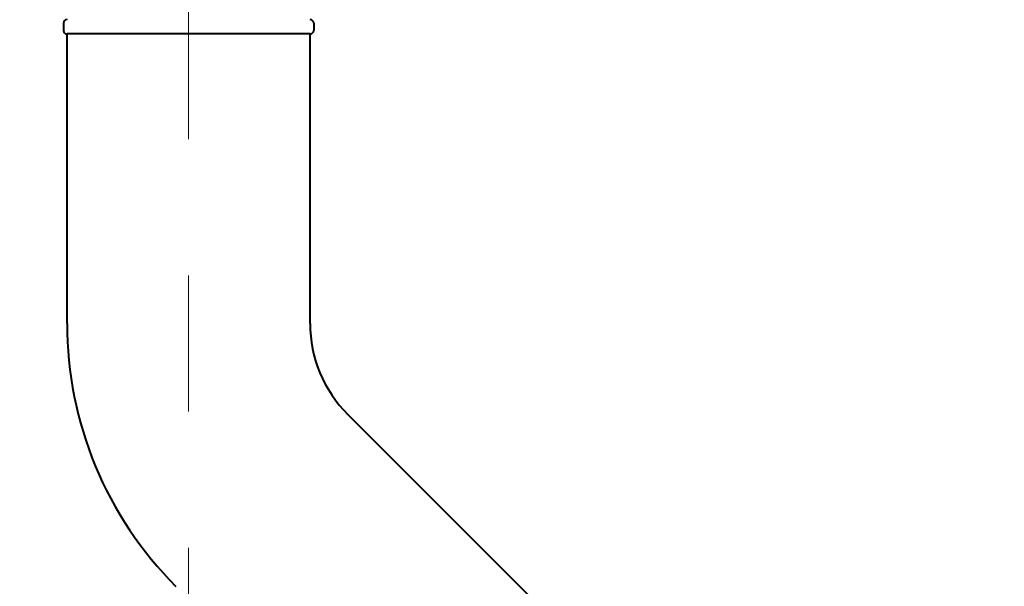
# Model space of a CAD drawing. Units: millimetres. Extents: x 7519 to 9519, y -1040 to 1712.
# Drawn here: x 8498 to 8636, y -22 to 57 of the extents above; entities that cross this region are included whole.
import ezdxf

# ---------------------------------------------------------------- set-up
doc = ezdxf.new("R2010")
doc.units = ezdxf.units.MM
doc.header["$LTSCALE"] = 3
doc.linetypes.add('CENTER', pattern=[50.8, 31.75, -6.35, 6.35, -6.35])
for name, color, linetype, lineweight in [('BODY', 7, 'Continuous', 40), ('CEN', 1, 'CENTER', 9), ('DIM', 2, 'Continuous', 13)]:
    doc.layers.add(name, color=color, linetype=linetype, lineweight=lineweight)
doc.styles.add('AD', font='txt.shx', dxfattribs={"height": 40, "bigfont": 'chineset.shx'})
doc.dimstyles.new('AD', dxfattribs={"dimtxt": 40, "dimasz": 40, "dimexe": 20, "dimexo": 15, "dimgap": 10, "dimtad": 1, "dimtih": 1, "dimtoh": 1, "dimdec": 0, "dimtxsty": 'AD', "dimcen": 2.5, "dimadec": 0, "dimazin": 0, "dimtfac": 1, "dimtdec": 0, "dimtmove": 0, "dimatfit": 3, "dimfxl": 0, "dimarcsym": 0})

# ---------------------------------------------------------------- blocks, each defined once
blk = doc.blocks.new('*D5')
at = {"layer": 'Defpoints', "color": 0}
for p in [(9211.5, 300.84), (9211.5, 150.47), (8521.5, 55.47)]:
    blk.add_point(p, dxfattribs=at)
at = {"layer": 'DIM', "color": 0, "lineweight": -2}
for p, q in [((8521.5, 70.47), (8521.5, 320.84)), ((9211.5, 165.47), (9211.5, 320.84)), ((8561.5, 300.84), (9171.5, 300.84))]:
    blk.add_line(p, q, dxfattribs=at)
at = {"layer": 'DIM', "color": 0}
for points in [[(8561.5, 307.51), (8561.5, 294.17), (8521.5, 300.84)], [(9171.5, 307.51), (9171.5, 294.17), (9211.5, 300.84)]]:
    blk.add_solid(points, dxfattribs=at)
at = {"layer": 'DIM', "color": 0, "insert": (8866.5, 330.84), "char_height": 40, "attachment_point": 5, "style": 'AD'}
blk.add_mtext('690', dxfattribs=at)
blk = doc.blocks.new('*D7')
at = {"layer": 'Defpoints', "color": 0}
for p in [(8504.87, 112.47), (8325.96, -590.88), (8617.85, -590.88)]:
    blk.add_point(p, dxfattribs=at)
at = {"layer": 'DIM', "color": 0, "lineweight": -2}
for p, q in [((8489.87, 112.47), (8305.96, 112.47)), ((8325.96, 72.47), (8325.96, -209.21)), ((8325.96, -550.88), (8325.96, -269.21)), ((8602.85, -590.88), (8305.96, -590.88))]:
    blk.add_line(p, q, dxfattribs=at)
at = {"layer": 'DIM', "color": 0}
for points in [[(8319.3, 72.47), (8332.63, 72.47), (8325.96, 112.47)], [(8319.3, -550.88), (8332.63, -550.88), (8325.96, -590.88)]]:
    blk.add_solid(points, dxfattribs=at)
at = {"layer": 'DIM', "color": 0, "insert": (8325.96, -239.21), "char_height": 40, "attachment_point": 5, "style": 'AD'}
blk.add_mtext('700', dxfattribs=at)

msp = doc.modelspace()

# ---------------------------------------------------------------- linework, layer by layer
at = {"layer": 'BODY', "linetype": 'Continuous'}
for p, q in [((8504, 56.97), (8504, 55.97)), ((8504, 56.97), (8504, 55.97)), ((8539, 56.97), (8539, 55.97)), ((8539, 56.97), (8539, 55.97)), ((8538.5, 55.47), (8504.5, 55.47)), ((8538.5, 55.47), (8504.5, 55.47)), ((8504.5, 14.96), (8504.5, 55.47)), ((8538.5, 55.47), (8504.5, 55.47)), ((8538.5, 14.96), (8538.5, 55.47)), ((8543.77, 2.24), (8572.41, -26.4))]:
    msp.add_line(p, q, dxfattribs=at)
for centre, radius, start, end in [((8504.5, 56.97), 0.5, 90, 180), ((8504.5, 56.97), 0.5, 90, 180), ((8538.5, 56.97), 0.5, 0, 90), ((8538.5, 56.97), 0.5, 0, 90), ((8504.5, 55.97), 0.5, 180, 270), ((8504.5, 55.97), 0.5, 180, 270), ((8538.5, 55.97), 0.5, 270, 0), ((8538.5, 55.97), 0.5, 270, 0), ((8556.5, 14.96), 52, 180, 225), ((8556.5, 14.96), 18, 180, 225)]:
    msp.add_arc(centre, radius, start, end, dxfattribs=at)
at = {"layer": 'CEN', "linetype": 'CENTER'}
msp.add_line((8521.5, 135.99), (8521.5, -107.56), dxfattribs=at)

# ---------------------------------------------------------------- dimensions: what is measured, and where the dimension line sits
at = {"layer": 'DIM', "ltscale": 10}
dim = msp.add_linear_dim(base=(9211.5, 300.84), p1=(8521.5, 55.47), p2=(9211.5, 150.47), text='690', dimstyle='AD', dxfattribs=at)
dim.commit()
dim.dimension.update_dxf_attribs({"geometry": '*D5', "text_midpoint": (8866.5, 330.84)})
dim = msp.add_linear_dim(base=(8325.96, -590.88), p1=(8504.87, 112.47), p2=(8617.85, -590.88), angle=90, text='700', dimstyle='AD', dxfattribs=at)
dim.commit()
dim.dimension.update_dxf_attribs({"geometry": '*D7', "text_midpoint": (8325.96, -239.21), "dimtype": 160})

doc.saveas('drawing.dxf')
